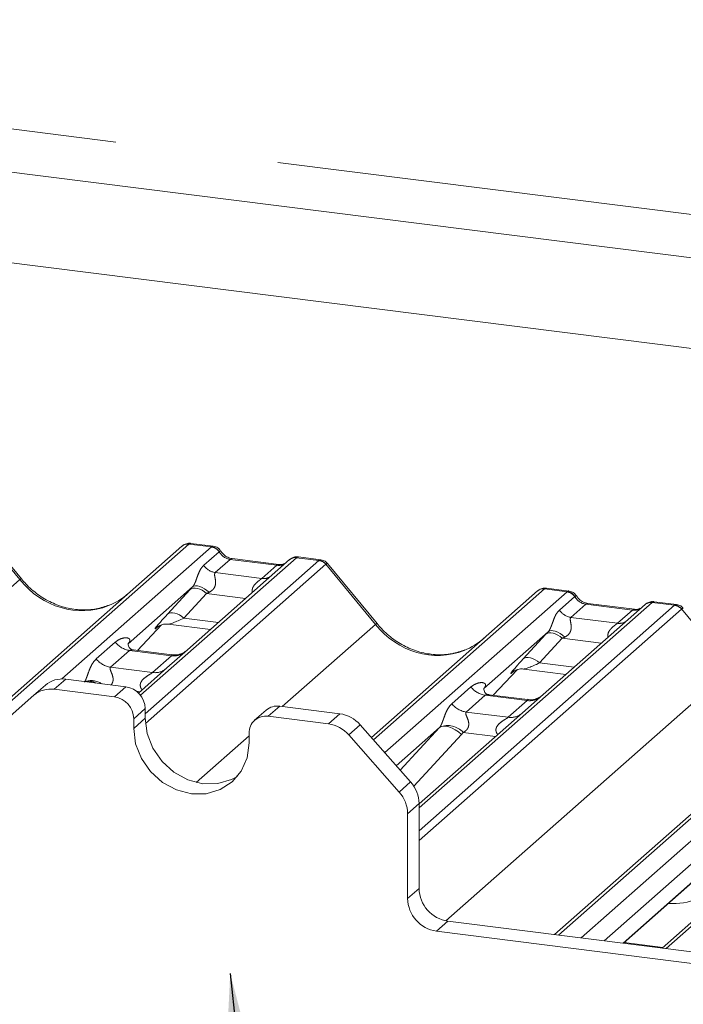
# Paper-space layout 'Blatt2' of a CAD drawing. Units: millimetres. Extents: x 5 to 415, y 5 to 292.
# Drawn here: x 282 to 287, y 206 to 214 of the extents above; entities that cross this region are included whole.
import ezdxf

# ---------------------------------------------------------------- set-up
doc = ezdxf.new("R2010")
doc.units = ezdxf.units.MM
doc.linetypes.add('PHANTOM', pattern=[12.7, 6.35, -1.27, 1.27, -1.27, 1.27, -1.27])
doc.layers.add('BEMAßUNG', color=96, linetype='Continuous')

psp = doc.layouts.new('Blatt2')

# ---------------------------------------------------------------- linework, layer by layer
at = {"color": 8, "linetype": 'PHANTOM', "lineweight": 0}
for p, q in [((271.56356, 214.19897), (323.05752, 207.71135)), ((282.15546, 209.36408), (281.77003, 209.83327)), ((283.47193, 209.64052), (280.81207, 207.29474)), ((283.64787, 209.61835), (283.47193, 209.64052)), ((282.48242, 208.59053), (283.64787, 209.61835)), ((283.58855, 209.47553), (283.70773, 209.58064)), ((283.64787, 209.61835), (283.64967, 209.61982)), ((283.70834, 209.58114), (283.70773, 209.58064)), ((284.30955, 209.53499), (283.09513, 208.46397)), ((283.13206, 208.31921), (284.48548, 209.51282)), ((284.5384, 209.48406), (283.13374, 208.24528)), ((283.79456, 209.52145), (283.67835, 209.41897)), ((284.15691, 209.4758), (283.79456, 209.52145)), ((284.31131, 209.53646), (284.30955, 209.53499)), ((284.48548, 209.51282), (284.30955, 209.53499)), ((284.92429, 209.01524), (284.53885, 209.48443)), ((283.67835, 209.41897), (284.0407, 209.37331)), ((284.0407, 209.37331), (284.15691, 209.4758)), ((279.93444, 207.40532), (282.15546, 209.36408)), ((283.30603, 209.09502), (283.48248, 209.28705)), ((283.61049, 209.25629), (283.43403, 209.06426)), ((283.91466, 209.21797), (283.61049, 209.25629)), ((286.24076, 209.29168), (284.90927, 208.11741)), ((284.99723, 208.01767), (286.41669, 209.26951)), ((286.41669, 209.26951), (286.24076, 209.29168)), ((286.41669, 209.26951), (286.4185, 209.27098)), ((287.07838, 209.18615), (285.2648, 207.58673)), ((286.35738, 209.12669), (286.47656, 209.2318)), ((286.47717, 209.2323), (286.47656, 209.2318)), ((287.08013, 209.18762), (287.07838, 209.18615)), ((287.25431, 209.16398), (287.07838, 209.18615)), ((285.2648, 207.4094), (287.25431, 209.16398)), ((287.30723, 209.13523), (285.2648, 207.33398)), ((286.56339, 209.17261), (286.44718, 209.07013)), ((286.92574, 209.12696), (286.56339, 209.17261)), ((286.80953, 209.02447), (286.92574, 209.12696)), ((287.69312, 208.6664), (287.30768, 209.13559)), ((283.43403, 209.06426), (283.70208, 209.03049)), ((286.44718, 209.07013), (286.80953, 209.02447)), ((283.07334, 208.81293), (283.25897, 209.0109)), ((283.23323, 208.99947), (283.2279, 208.99477)), ((284.19993, 208.37641), (284.92429, 209.01524)), ((282.75164, 208.74659), (282.89981, 208.87727)), ((286.07486, 208.74618), (286.25131, 208.93821)), ((286.37931, 208.90745), (286.20286, 208.71542)), ((289.00959, 208.94284), (286.34973, 206.59707)), ((286.68348, 208.86913), (286.37931, 208.90745)), ((286.52566, 206.5749), (289.18552, 208.92067)), ((283.01136, 208.81293), (282.86319, 208.68226)), ((283.33838, 208.77173), (283.01136, 208.81293)), ((289.8472, 208.83731), (287.18735, 206.49154)), ((283.19021, 208.64105), (283.33838, 208.77173)), ((282.86319, 208.68226), (283.19021, 208.64105)), ((285.4727, 206.70818), (287.69312, 208.6664)), ((285.84217, 208.46409), (286.0278, 208.66206)), ((285.99846, 208.64746), (285.99673, 208.64594)), ((286.20286, 208.71542), (286.47091, 208.68165)), ((282.51413, 208.5888), (282.42504, 208.51022)), ((282.8933, 208.45123), (282.98239, 208.5298)), ((283.09122, 208.49176), (283.06389, 208.49521)), ((285.52046, 208.39775), (285.66864, 208.52843)), ((285.78019, 208.46409), (285.63202, 208.33342)), ((286.10721, 208.42289), (285.78019, 208.46409)), ((285.95904, 208.29222), (286.10721, 208.42289)), ((283.13206, 208.3601), (283.04296, 208.28152)), ((284.17972, 208.37895), (284.09063, 208.30038)), ((285.63202, 208.33342), (285.95904, 208.29222)), ((283.13206, 208.28467), (283.04296, 208.2061)), ((284.55888, 208.24138), (284.64798, 208.31996)), ((284.80672, 208.23369), (284.71763, 208.15511)), ((285.11742, 207.88139), (285.42352, 208.21193)), ((283.52941, 207.78507), (283.94096, 208.14802)), ((285.59466, 208.15823), (285.22316, 207.75707)), ((285.86005, 208.14293), (285.60815, 208.17466)), ((285.10995, 207.71026), (285.19905, 207.78883)), ((285.2648, 207.62055), (285.17571, 207.54197)), ((286.85299, 206.53366), (287.4435, 207.05445)), ((285.17571, 206.88145), (285.2648, 206.96003)), ((285.4893, 206.70547), (285.40021, 206.62689)), ((286.86091, 206.53821), (287.16186, 206.5003))]:
    psp.add_line(p, q, dxfattribs=at)
at = {"color": 7, "linetype": 'Continuous', "lineweight": 15}
for p, q in [((271.68149, 213.84791), (322.72395, 207.41717)), ((322.02303, 206.79901), (273.86234, 212.86669)), ((282.16882, 209.37025), (281.78426, 209.83837)), ((283.66229, 209.62435), (283.48738, 209.64638)), ((280.78108, 207.29865), (283.41902, 209.62509)), ((283.41902, 209.62509), (283.41943, 209.62546)), ((284.25664, 209.51956), (283.46162, 208.81843)), ((284.17191, 209.48172), (283.80956, 209.52737)), ((283.81035, 209.52725), (283.80956, 209.52737)), ((284.25833, 209.52098), (284.25561, 209.51865)), ((284.50004, 209.5188), (284.32513, 209.54084)), ((284.93764, 209.02141), (284.55308, 209.48953)), ((284.17191, 209.48172), (284.17084, 209.48181)), ((283.50121, 209.30733), (282.99985, 208.86517)), ((284.89377, 208.13499), (286.18784, 209.27625)), ((286.18784, 209.27625), (286.18826, 209.27662)), ((286.43111, 209.27551), (286.25621, 209.29754)), ((286.94074, 209.13288), (286.57839, 209.17853)), ((286.57918, 209.17841), (286.57839, 209.17853)), ((287.26886, 209.16996), (287.09396, 209.192)), ((287.02546, 209.17072), (286.23045, 208.46959)), ((286.94074, 209.13288), (286.93967, 209.13297)), ((287.02716, 209.17215), (287.02444, 209.16981)), ((283.07349, 208.81292), (283.2592, 209.01097)), ((283.2279, 208.99477), (283.23452, 209.00122)), ((283.31105, 209.0169), (283.63972, 208.97549)), ((286.27004, 208.95849), (285.76868, 208.51633)), ((283.00484, 208.87108), (283.00031, 208.86628)), ((286.31873, 206.60097), (288.95667, 208.92742)), ((283.33908, 208.77945), (283.04018, 208.81711)), ((283.46162, 208.81843), (283.30102, 208.67679)), ((283.30102, 208.67679), (283.07954, 208.48146)), ((285.84231, 208.46408), (286.02803, 208.66214)), ((285.99673, 208.64594), (286.00334, 208.65238)), ((286.07988, 208.66806), (286.40854, 208.62665)), ((282.98239, 208.5298), (282.51413, 208.5888)), ((282.26629, 208.46395), (282.35539, 208.54252)), ((282.8933, 208.45123), (282.42504, 208.51022)), ((285.77366, 208.52224), (285.76914, 208.51744)), ((282.26629, 208.46395), (281.87397, 208.11795)), ((286.10791, 208.43061), (285.809, 208.46827)), ((286.23045, 208.46959), (286.06984, 208.32795)), ((283.13206, 208.3601), (283.13206, 208.28467)), ((284.07389, 208.34811), (283.9848, 208.26953)), ((284.64798, 208.31996), (284.17972, 208.37895)), ((283.04296, 208.28152), (283.04296, 208.2061)), ((284.55888, 208.24138), (284.09063, 208.30038)), ((286.06984, 208.32795), (285.2648, 207.61797)), ((284.80672, 208.23369), (285.19905, 207.78883)), ((285.42352, 208.21193), (285.08736, 207.91547)), ((283.94096, 208.09296), (283.94096, 208.16839)), ((285.10995, 207.71026), (284.71763, 208.15511)), ((288.83867, 207.97911), (287.15635, 206.49544)), ((288.19234, 207.86309), (286.70592, 206.55219)), ((285.2648, 207.62055), (285.2648, 206.96003)), ((285.17571, 207.54197), (285.17571, 206.88145)), ((286.8554, 206.53336), (287.4178, 207.02935)), ((285.4893, 206.70547), (288.29632, 206.35182)), ((285.40021, 206.62689), (288.20722, 206.27324))]:
    psp.add_line(p, q, dxfattribs=at)
at = {"color": 8, "linetype": 'PHANTOM', "lineweight": 0, "flags": 128}
for points in [[(283.80956, 209.52737), (283.80338, 209.52676), (283.79456, 209.52145)], [(284.17084, 209.48181), (284.16573, 209.48111), (284.15691, 209.4758)], [(283.61049, 209.25629), (283.59318, 209.26996), (283.57503, 209.28135), (283.55665, 209.29009), (283.53868, 209.29586), (283.52173, 209.29848), (283.50637, 209.29785), (283.49314, 209.294), (283.48248, 209.28705)], [(283.6296, 209.2652), (283.61208, 209.28032), (283.59364, 209.29332), (283.57495, 209.30373), (283.55673, 209.31116), (283.53964, 209.31532), (283.52432, 209.31607), (283.51135, 209.31337), (283.50121, 209.30733)], [(286.57839, 209.17853), (286.57221, 209.17792), (286.56339, 209.17261)], [(283.43403, 209.06426), (283.41673, 209.07793), (283.39858, 209.08933), (283.3802, 209.09806), (283.36223, 209.10384), (283.34528, 209.10646), (283.32992, 209.10583), (283.31669, 209.10197), (283.30603, 209.09502)], [(286.93967, 209.13297), (286.93456, 209.13227), (286.92574, 209.12696)], [(286.37931, 208.90745), (286.36201, 208.92112), (286.34386, 208.93251), (286.32548, 208.94125), (286.30751, 208.94702), (286.29056, 208.94964), (286.2752, 208.94901), (286.26197, 208.94516), (286.25131, 208.93821)], [(286.39843, 208.91636), (286.38091, 208.93148), (286.36247, 208.94448), (286.34378, 208.95489), (286.32555, 208.96232), (286.30846, 208.96648), (286.29315, 208.96723), (286.28018, 208.96453), (286.27004, 208.95849)], [(286.20286, 208.71542), (286.18555, 208.72909), (286.1674, 208.74049), (286.14903, 208.74923), (286.13106, 208.755), (286.1141, 208.75762), (286.09875, 208.75699), (286.08552, 208.75313), (286.07486, 208.74618)], [(285.59466, 208.15823), (285.57135, 208.17809), (285.54682, 208.19509), (285.52197, 208.20861), (285.49772, 208.21815), (285.47495, 208.22336), (285.45451, 208.22405), (285.43716, 208.22019), (285.42352, 208.21193)]]:
    psp.add_lwpolyline(points, dxfattribs=at)
at = {"color": 7, "linetype": 'Continuous', "lineweight": 15, "flags": 128}
for points in [[(283.13206, 208.28467), (283.14736, 208.16562), (283.19221, 208.05082), (283.26357, 207.94811), (283.35656, 207.86447), (283.46485, 207.80562), (283.58106, 207.77556), (283.69727, 207.77634), (283.80556, 207.8079), (283.85086, 207.83238)], [(283.04296, 208.2061), (283.05826, 208.08704), (283.10312, 207.97225), (283.17447, 207.86953), (283.26746, 207.7859), (283.37575, 207.72704), (283.49196, 207.69698), (283.60817, 207.69776), (283.71646, 207.72933), (283.80945, 207.78953), (283.88081, 207.87427), (283.92566, 207.97776), (283.94096, 208.09296)]]:
    psp.add_lwpolyline(points, dxfattribs=at)
at = {"color": 7, "linetype": 'Continuous', "lineweight": 15}
for centre, radius, start, end in [((283.46247, 209.57451), 0.06669, 81.841587, 130.661207), ((283.46439, 209.5734), 0.06879, 82.627645, 130.810808), ((284.30258, 209.46776), 0.06926, 82.763885, 129.737753), ((286.2313, 209.22567), 0.06669, 81.841587, 130.661207), ((286.23322, 209.22456), 0.06879, 82.627645, 130.810808), ((287.07141, 209.11892), 0.06926, 82.763885, 129.737753), ((282.48574, 208.39077), 0.20006, 81.841587, 130.661207), ((282.39665, 208.31219), 0.20006, 81.841587, 130.661207), ((282.95735, 208.35687), 0.17474, 1.058709, 81.760535), ((282.86825, 208.2783), 0.17474, 1.058709, 81.760535), ((284.16079, 208.24693), 0.13337, 81.841587, 130.661207), ((284.07115, 208.17162), 0.13023, 81.398635, 181.420609), ((284.61247, 208.06544), 0.25698, 40.895791, 82.058156), ((284.52338, 207.98687), 0.25698, 40.895791, 82.058156), ((285.00784, 207.61713), 0.25698, 0.761089, 41.923454), ((284.91875, 207.53856), 0.25698, 0.761089, 41.923454), ((285.52686, 206.96487), 0.26211, 181.058709, 261.760535), ((285.43777, 206.8863), 0.26211, 181.058709, 261.760535)]:
    psp.add_arc(centre, radius, start, end, dxfattribs=at)
at = {"color": 8, "linetype": 'PHANTOM', "lineweight": 0}
for centre, radius, start, end in [((283.63561, 209.53253), 0.08669, 33.707136, 81.875866), ((283.63656, 209.5361), 0.08474, 32.109497, 81.102375), ((284.29998, 209.46936), 0.06632, 81.699284, 130.80351), ((284.47365, 209.42798), 0.08566, 40.895791, 82.058156), ((284.47416, 209.43092), 0.08396, 39.593999, 81.334257), ((283.69673, 209.5477), 0.13004, 213.707136, 261.875866), ((282.16942, 209.35148), 0.0188, 91.874653, 137.915567), ((284.0547, 209.47443), 0.10208, 262.120357, 299.058871), ((286.40444, 209.18369), 0.08669, 33.707136, 81.875866), ((286.40539, 209.18726), 0.08474, 32.109497, 81.102375), ((287.0688, 209.12052), 0.06632, 81.699284, 130.80351), ((286.46556, 209.19886), 0.13004, 213.707136, 261.875866), ((287.24248, 209.07915), 0.08566, 40.895791, 82.058156), ((287.24298, 209.08208), 0.08396, 39.593999, 81.334257), ((286.82353, 209.12559), 0.10208, 262.120357, 299.058871), ((284.93824, 209.00264), 0.0188, 91.878842, 137.912896), ((283.03538, 208.98345), 0.1722, 218.068909, 261.983803), ((283.35733, 208.90438), 0.134, 261.872549, 305.155673), ((282.88721, 208.85277), 0.1722, 218.068909, 261.983803), ((283.20917, 208.77348), 0.13378, 261.851592, 306.41352), ((282.71181, 208.42911), 0.14874, 56.853365, 108.785124), ((282.69614, 208.46049), 0.11213, 61.634795, 104.003694), ((285.8042, 208.63461), 0.1722, 218.068909, 261.983803), ((286.12615, 208.55554), 0.134, 261.872549, 305.155673), ((285.65603, 208.50393), 0.1722, 218.068909, 261.983803), ((285.978, 208.42464), 0.13378, 261.851592, 306.41352), ((285.4868, 208.06376), 0.16439, 42.423523, 111.043556)]:
    psp.add_arc(centre, radius, start, end, dxfattribs=at)
for centre, major_axis, ratio, start_param, end_param in [((283.43452, 209.5321), (0.05156, 0.11422), 0.2037766, 0.3932915, 0.424031), ((283.48743, 209.52543), (-0.00233, 0.12108), 0.3598817, 6.2308324, 6.56146), ((283.80348, 209.64245), (-0.02666, 0.11935), 0.9166501, 1.8962061, 2.8232815), ((284.16583, 209.5968), (-0.02666, 0.11935), 0.9166501, 2.8232815, 3.3981516), ((284.5229, 209.39497), (-0.02733, 0.12316), 0.4021298, 0.1876688, 0.2184083), ((284.46999, 209.40164), (0.03148, 0.11688), 0.2949905, 0.0428686, 0.371514), ((284.57582, 209.44164), (-0.03742, 0.04243), 0.3333333, 6.2524458, 6.2831853), ((284.46999, 209.40164), (0.08294, 0.08806), 0.1195764, 6.2678491, 6.7598777), ((282.59875, 209.75502), (-0.28732, 0.57583), 0.9134149, 1.8090915, 3.0679172), ((283.59273, 209.38934), (0.20647, 0.2158), 0.0346325, 1.9934981, 2.0974605), ((283.67872, 209.30578), (0.19298, 0.09597), 0.0700816, 4.3164007, 4.4203631), ((286.20334, 209.18326), (0.05156, 0.11422), 0.2037766, 0.3932915, 0.424031), ((286.25626, 209.17659), (-0.00233, 0.12108), 0.3598817, 6.2308324, 6.56146), ((286.5723, 209.29361), (-0.02666, 0.11935), 0.9166501, 1.8962061, 2.8232815), ((286.93466, 209.24796), (-0.02666, 0.11935), 0.9166501, 2.8232815, 3.3981516), ((287.29173, 209.04613), (-0.02733, 0.12316), 0.4021298, 0.1876688, 0.2184083), ((287.23881, 209.0528), (0.03148, 0.11688), 0.2949905, 0.0428686, 0.371514), ((287.34464, 209.0928), (-0.03742, 0.04243), 0.3333333, 6.2524458, 6.2831853), ((287.23881, 209.0528), (0.08294, 0.08806), 0.1195764, 6.2678491, 6.7598777), ((283.41628, 209.19732), (0.20647, 0.2158), 0.0346325, 2.0974605, 3.5286305), ((283.50227, 209.11376), (0.19298, 0.09597), 0.0700816, 3.2465978, 4.3164007), ((285.36758, 209.40618), (-0.28732, 0.57583), 0.9134149, 1.8090915, 3.0679172), ((286.36156, 209.0405), (0.20647, 0.2158), 0.0346325, 1.9934981, 2.0974605), ((282.94539, 208.9234), (-0.02939, 0.07523), 0.9167705, 3.5520713, 3.6545389), ((286.44754, 208.95694), (0.19298, 0.09597), 0.0700816, 4.3164007, 4.4203631), ((286.1851, 208.84848), (0.20647, 0.2158), 0.0346325, 2.0974605, 3.5286305), ((286.27109, 208.76492), (0.19298, 0.09597), 0.0700816, 3.2465978, 4.3164007), ((285.71421, 208.57456), (-0.02939, 0.07523), 0.9167705, 3.5520713, 3.6545389), ((285.36333, 208.26511), (0.06224, -0.05081), 0.822402, 6.2356576, 6.3381252), ((285.41982, 208.32283), (0.17084, -0.16877), 0.863409, 0.027867, 0.1303346), ((287.14842, 207.43967), (0.45558, -0.45005), 0.863409, 5.5151521, 6.3110523)]:
    psp.add_ellipse(centre, major_axis=major_axis, ratio=ratio, start_param=start_param, end_param=end_param, dxfattribs=at)
at = {"color": 7, "linetype": 'Continuous', "lineweight": 15}
for centre in [(282.59875, 209.75502), (285.36758, 209.40618)]:
    psp.add_ellipse(centre, major_axis=(-0.28732, 0.57583), ratio=0.9134149, start_param=3.0679172, end_param=3.3798879, dxfattribs=at)
for points, knots in [([(283.48858, 209.64557), (283.48716, 209.64598), (283.47575, 209.64929), (283.45223, 209.64501), (283.43089, 209.63512), (283.42109, 209.62686), (283.41943, 209.62546)], [0, 0, 0, 0, 0.0598176, 0.4821049, 0.9125045, 1, 1, 1, 1]), ([(283.7201, 209.58649), (283.71646, 209.59209), (283.70745, 209.60596), (283.68637, 209.61955), (283.66938, 209.62234), (283.66213, 209.62353)], [0, 0, 0, 0, 0.279498, 0.6924598, 1, 1, 1, 1]), ([(283.80956, 209.52737), (283.80379, 209.5284), (283.78697, 209.53139), (283.75718, 209.54609), (283.73294, 209.56899), (283.72237, 209.58506), (283.7199, 209.58883)], [0, 0, 0, 0, 0.1796488, 0.5239587, 0.8885306, 1, 1, 1, 1]), ([(284.21764, 209.4907), (284.21206, 209.48738), (284.1992, 209.47973), (284.18178, 209.481), (284.17191, 209.48172)], [0, 0, 0, 0, 0.4336902, 1, 1, 1, 1]), ([(284.32512, 209.5396), (284.32151, 209.54039), (284.30771, 209.54338), (284.2819, 209.53767), (284.26473, 209.52509), (284.25602, 209.51871)], [0, 0, 0, 0, 0.1487439, 0.5682238, 1, 1, 1, 1]), ([(284.55237, 209.48841), (284.54985, 209.49194), (284.54155, 209.50353), (284.52243, 209.51468), (284.50608, 209.51693), (284.49953, 209.51783)], [0, 0, 0, 0, 0.2080952, 0.6830732, 1, 1, 1, 1]), ([(282.85293, 209.16651), (282.81938, 209.15498), (282.74985, 209.13109), (282.63529, 209.12476), (282.51732, 209.14117), (282.40239, 209.18219), (282.29559, 209.24561), (282.21879, 209.31211), (282.18006, 209.35717), (282.16882, 209.37025)], [0, 0, 0, 0, 0.1484843, 0.3077445, 0.4660301, 0.623339, 0.7799255, 0.9361054, 1, 1, 1, 1]), ([(286.2574, 209.29673), (286.25599, 209.29714), (286.24457, 209.30045), (286.22106, 209.29617), (286.19972, 209.28628), (286.18992, 209.27802), (286.18826, 209.27662)], [0, 0, 0, 0, 0.0598176, 0.4821049, 0.9125045, 1, 1, 1, 1]), ([(286.48893, 209.23765), (286.48529, 209.24325), (286.47628, 209.25712), (286.45519, 209.27072), (286.43821, 209.2735), (286.43095, 209.27469)], [0, 0, 0, 0, 0.279498, 0.6924598, 1, 1, 1, 1]), ([(286.57839, 209.17853), (286.57262, 209.17956), (286.55579, 209.18255), (286.52601, 209.19725), (286.50176, 209.22015), (286.4912, 209.23622), (286.48872, 209.23999)], [0, 0, 0, 0, 0.1796488, 0.5239587, 0.8885306, 1, 1, 1, 1]), ([(287.09394, 209.19076), (287.09033, 209.19155), (287.07654, 209.19454), (287.05072, 209.18883), (287.03355, 209.17625), (287.02485, 209.16987)], [0, 0, 0, 0, 0.1487439, 0.5682238, 1, 1, 1, 1]), ([(286.98647, 209.14186), (286.98089, 209.13854), (286.96802, 209.13089), (286.9506, 209.13216), (286.94074, 209.13288)], [0, 0, 0, 0, 0.43369018, 1, 1, 1, 1]), ([(287.3212, 209.13957), (287.31867, 209.1431), (287.31038, 209.15469), (287.29126, 209.16584), (287.2749, 209.16809), (287.26836, 209.16899)], [0, 0, 0, 0, 0.20809522, 0.68307321, 1, 1, 1, 1]), ([(283.22926, 208.99673), (283.22926, 208.99673), (283.22834, 208.99594), (283.23062, 208.99787), (283.23678, 209.00189), (283.25117, 209.00977), (283.27643, 209.01704), (283.29982, 209.02016), (283.31168, 209.01653), (283.31254, 209.01627)], [0, 0, 0, 0, 0.0000734, 0.1546627, 0.2618355, 0.3953073, 0.670058, 0.9759187, 1, 1, 1, 1]), ([(285.62176, 208.81767), (285.58821, 208.80614), (285.51868, 208.78225), (285.40411, 208.77592), (285.28615, 208.79234), (285.17121, 208.83335), (285.06442, 208.89678), (284.98762, 208.96327), (284.94889, 209.00833), (284.93764, 209.02141)], [0, 0, 0, 0, 0.1484843, 0.3077445, 0.4660301, 0.623339, 0.7799255, 0.9361054, 1, 1, 1, 1]), ([(283.04088, 208.81755), (283.03941, 208.81757), (283.02942, 208.81769), (283.0218, 208.82332), (283.00673, 208.83108), (282.99926, 208.86169), (283.00109, 208.86645), (283.00163, 208.86783)], [0, 0, 0, 0, 0.0349354, 0.237462, 0.531089, 0.8632888, 1, 1, 1, 1]), ([(283.44979, 208.80746), (283.44991, 208.80755), (283.45017, 208.80776), (283.4451, 208.80391), (283.43266, 208.79594), (283.40464, 208.78338), (283.37067, 208.77503), (283.34676, 208.78026), (283.3397, 208.7818)], [0, 0, 0, 0, 0.0767595, 0.1741506, 0.2913179, 0.4916971, 0.8499235, 1, 1, 1, 1]), ([(285.99809, 208.64789), (285.99809, 208.64789), (285.99717, 208.6471), (285.99945, 208.64903), (286.00561, 208.65305), (286.02, 208.66093), (286.04525, 208.6682), (286.06865, 208.67133), (286.0805, 208.66769), (286.08137, 208.66743)], [0, 0, 0, 0, 0.0000734, 0.1546627, 0.2618355, 0.3953073, 0.670058, 0.9759187, 1, 1, 1, 1]), ([(285.80971, 208.46871), (285.80824, 208.46873), (285.79825, 208.46885), (285.79063, 208.47448), (285.77556, 208.48224), (285.76809, 208.51285), (285.76992, 208.51761), (285.77045, 208.51899)], [0, 0, 0, 0, 0.0349354, 0.237462, 0.531089, 0.8632888, 1, 1, 1, 1]), ([(286.21862, 208.45862), (286.21874, 208.45871), (286.219, 208.45892), (286.21393, 208.45507), (286.20149, 208.4471), (286.17347, 208.43455), (286.1395, 208.42619), (286.11559, 208.43142), (286.10853, 208.43296)], [0, 0, 0, 0, 0.0767595, 0.1741506, 0.2913179, 0.4916971, 0.8499235, 1, 1, 1, 1])]:
    psp.add_open_spline(points, degree=3, knots=knots, dxfattribs=at)
at = {"color": 8, "linetype": 'PHANTOM', "lineweight": 0}
for points, knots in [([(283.66226, 209.62415), (283.66215, 209.62423), (283.65899, 209.62649), (283.65424, 209.62309), (283.64967, 209.61982)], [0, 0, 0, 0, 0.0358484, 1, 1, 1, 1]), ([(283.71989, 209.58634), (283.71984, 209.5868), (283.7197, 209.58804), (283.71275, 209.58382), (283.70834, 209.58114)], [0, 0, 0, 0, 0.364822, 1, 1, 1, 1]), ([(284.3251, 209.54065), (284.32493, 209.54073), (284.32023, 209.54318), (284.31569, 209.53976), (284.31131, 209.53646)], [0, 0, 0, 0, 0.0350526, 1, 1, 1, 1]), ([(283.50121, 209.30733), (283.50408, 209.31082), (283.50823, 209.31587), (283.5151, 209.3276), (283.52007, 209.33818), (283.52759, 209.35649), (283.53766, 209.38501), (283.54995, 209.41868), (283.5659, 209.45164), (283.58076, 209.46731), (283.58855, 209.47553)], [0, 0, 0, 0, 0.0534522, 0.0774432, 0.14507, 0.1741181, 0.2978161, 0.5222458, 0.7494416, 1, 1, 1, 1]), ([(283.67835, 209.41897), (283.67608, 209.41572), (283.6728, 209.41103), (283.67266, 209.397), (283.67667, 209.37788), (283.68058, 209.35464), (283.68055, 209.3346), (283.67885, 209.32203), (283.67334, 209.30537), (283.66614, 209.29342), (283.65138, 209.27731), (283.63925, 209.27056), (283.6296, 209.2652)], [0, 0, 0, 0, 0.1171309, 0.1690295, 0.3455882, 0.5076016, 0.5467687, 0.6403719, 0.6815113, 0.7872572, 0.8308506, 1, 1, 1, 1]), ([(283.96775, 209.26479), (283.9671, 209.26735), (283.96473, 209.2767), (283.96594, 209.28863), (283.97169, 209.30715), (283.97965, 209.31927), (283.99569, 209.33759), (284.01313, 209.3523), (284.02961, 209.3644), (284.03729, 209.37039), (284.03953, 209.37231), (284.0407, 209.37331)], [0, 0, 0, 0, 0.0505978, 0.1845263, 0.2222583, 0.4266134, 0.4593975, 0.7094542, 0.8889081, 0.9418454, 1, 1, 1, 1]), ([(286.43109, 209.27531), (286.43097, 209.27539), (286.42781, 209.27765), (286.42307, 209.27425), (286.4185, 209.27098)], [0, 0, 0, 0, 0.0358484, 1, 1, 1, 1]), ([(286.48871, 209.2375), (286.48866, 209.23796), (286.48853, 209.2392), (286.48158, 209.23498), (286.47717, 209.2323)], [0, 0, 0, 0, 0.364822, 1, 1, 1, 1]), ([(287.09392, 209.19181), (287.09376, 209.19189), (287.08906, 209.19434), (287.08452, 209.19092), (287.08013, 209.18762)], [0, 0, 0, 0, 0.0350526, 1, 1, 1, 1]), ([(286.27004, 208.95849), (286.2729, 208.96198), (286.27706, 208.96703), (286.28392, 208.97876), (286.2889, 208.98934), (286.29642, 209.00765), (286.30649, 209.03617), (286.31878, 209.06984), (286.33473, 209.1028), (286.34959, 209.11847), (286.35738, 209.12669)], [0, 0, 0, 0, 0.0534522, 0.0774432, 0.14507, 0.1741181, 0.2978161, 0.5222458, 0.7494416, 1, 1, 1, 1]), ([(286.44718, 209.07013), (286.44491, 209.06688), (286.44163, 209.06219), (286.44148, 209.04816), (286.44549, 209.02904), (286.4494, 209.0058), (286.44937, 208.98576), (286.44768, 208.97319), (286.44216, 208.95653), (286.43496, 208.94458), (286.4202, 208.92847), (286.40807, 208.92173), (286.39843, 208.91636)], [0, 0, 0, 0, 0.1171309, 0.1690295, 0.3455882, 0.5076016, 0.5467687, 0.6403719, 0.6815113, 0.7872572, 0.8308506, 1, 1, 1, 1]), ([(286.73657, 208.91595), (286.73593, 208.91851), (286.73356, 208.92786), (286.73476, 208.93979), (286.74051, 208.95831), (286.74847, 208.97043), (286.76452, 208.98875), (286.78196, 209.00346), (286.79844, 209.01556), (286.80612, 209.02156), (286.80836, 209.02347), (286.80953, 209.02447)], [0, 0, 0, 0, 0.0505978, 0.1845263, 0.2222583, 0.4266134, 0.4593975, 0.7094542, 0.8889081, 0.9418454, 1, 1, 1, 1]), ([(282.89981, 208.87727), (282.90224, 208.87932), (282.91373, 208.88902), (282.93747, 208.90263), (282.97, 208.91205), (282.99598, 208.91169), (283.00953, 208.90401), (283.01333, 208.8952), (283.01322, 208.8875), (283.01042, 208.8792), (283.00656, 208.87359), (283.00484, 208.87108)], [0, 0, 0, 0, 0.0634524, 0.2993938, 0.5389852, 0.7349218, 0.8457839, 0.8938147, 0.9309126, 0.9690038, 1, 1, 1, 1]), ([(283.04014, 208.81688), (283.03963, 208.81702), (283.03291, 208.81894), (283.02383, 208.81782), (283.01522, 208.81574), (283.01252, 208.81377), (283.01136, 208.81293)], [0, 0, 0, 0, 0.0416187, 0.5580026, 0.8115169, 1, 1, 1, 1]), ([(282.65895, 208.56603), (282.65902, 208.56614), (282.66103, 208.56897), (282.66453, 208.57478), (282.66995, 208.58589), (282.67505, 208.59827), (282.68271, 208.61879), (282.69369, 208.65027), (282.7077, 208.68544), (282.72609, 208.72023), (282.74282, 208.7375), (282.75164, 208.74659)], [0, 0, 0, 0, 0.0014845, 0.0396751, 0.0693315, 0.1173314, 0.1645763, 0.2945557, 0.5240082, 0.7492793, 1, 1, 1, 1]), ([(283.33838, 208.77173), (283.34007, 208.77357), (283.34305, 208.77683), (283.34214, 208.77922), (283.33993, 208.77877), (283.33911, 208.77859)], [0, 0, 0, 0, 0.4478615, 0.7932945, 1, 1, 1, 1]), ([(282.86319, 208.68226), (282.86146, 208.6797), (282.85839, 208.67517), (282.86067, 208.66155), (282.87002, 208.64002), (282.8811, 208.61211), (282.88339, 208.587), (282.88149, 208.57101), (282.87637, 208.55648), (282.87002, 208.54827), (282.86698, 208.54434)], [0, 0, 0, 0, 0.1097721, 0.1944388, 0.4068789, 0.6585514, 0.7589073, 0.8253104, 0.9162915, 1, 1, 1, 1]), ([(283.10925, 208.50766), (283.10698, 208.50976), (283.10027, 208.51598), (283.09553, 208.52884), (283.09332, 208.54476), (283.09609, 208.55801), (283.10592, 208.57863), (283.12863, 208.60144), (283.15819, 208.62038), (283.17777, 208.63212), (283.18635, 208.63787), (283.18906, 208.6401), (283.19021, 208.64105)], [0, 0, 0, 0, 0.0467739, 0.1389299, 0.2005374, 0.2917559, 0.3401895, 0.5501244, 0.7743994, 0.8959549, 0.9556315, 1, 1, 1, 1]), ([(285.66864, 208.52843), (285.67107, 208.53048), (285.68256, 208.54018), (285.7063, 208.55379), (285.73883, 208.56321), (285.7648, 208.56285), (285.77835, 208.55517), (285.78216, 208.54636), (285.78204, 208.53866), (285.77924, 208.53036), (285.77539, 208.52475), (285.77366, 208.52224)], [0, 0, 0, 0, 0.0634524, 0.2993938, 0.5389852, 0.7349218, 0.8457839, 0.8938147, 0.9309126, 0.9690038, 1, 1, 1, 1]), ([(285.80896, 208.46804), (285.80846, 208.46819), (285.80174, 208.4701), (285.79266, 208.46898), (285.78405, 208.4669), (285.78134, 208.46493), (285.78019, 208.46409)], [0, 0, 0, 0, 0.0416187, 0.5580026, 0.8115169, 1, 1, 1, 1]), ([(286.10721, 208.42289), (286.10889, 208.42473), (286.11188, 208.42799), (286.11096, 208.43038), (286.10876, 208.42993), (286.10794, 208.42975)], [0, 0, 0, 0, 0.4478615, 0.7932945, 1, 1, 1, 1]), ([(285.42777, 208.21719), (285.42785, 208.2173), (285.42985, 208.22013), (285.43336, 208.22595), (285.43877, 208.23705), (285.44388, 208.24943), (285.45154, 208.26995), (285.46252, 208.30143), (285.47653, 208.33661), (285.49492, 208.37139), (285.51165, 208.38866), (285.52046, 208.39775)], [0, 0, 0, 0, 0.0014845, 0.0396751, 0.0693315, 0.1173314, 0.1645763, 0.2945557, 0.5240082, 0.7492793, 1, 1, 1, 1]), ([(285.63202, 208.33342), (285.63029, 208.33086), (285.62722, 208.32633), (285.6295, 208.31271), (285.63884, 208.29118), (285.64993, 208.26326), (285.65221, 208.23817), (285.65034, 208.22214), (285.64506, 208.20766), (285.63348, 208.19133), (285.62057, 208.18143), (285.61076, 208.17599), (285.6084, 208.17479), (285.60815, 208.17466)], [0, 0, 0, 0, 0.0909668, 0.161129, 0.3371756, 0.5457335, 0.6288972, 0.6839246, 0.7593195, 0.8302457, 0.9596202, 0.9958517, 1, 1, 1, 1]), ([(285.87807, 208.15882), (285.87581, 208.16092), (285.86909, 208.16714), (285.86435, 208.18), (285.86215, 208.19592), (285.86491, 208.20917), (285.87475, 208.22979), (285.89746, 208.2526), (285.92702, 208.27154), (285.94659, 208.28328), (285.95518, 208.28903), (285.95789, 208.29126), (285.95904, 208.29222)], [0, 0, 0, 0, 0.0467739, 0.1389299, 0.2005374, 0.2917559, 0.3401895, 0.5501244, 0.7743994, 0.8959549, 0.9556315, 1, 1, 1, 1])]:
    psp.add_open_spline(points, degree=3, knots=knots, dxfattribs=at)
at = {"layer": 'BEMAßUNG'}
psp.add_line((283.79441, 206.2985), (288.64407, 159.69454), dxfattribs=at)
psp.add_solid([(283.79441, 206.2985), (283.6309, 202.96165), (284.64144, 203.06681)], dxfattribs=at)

doc.saveas('drawing.dxf')
